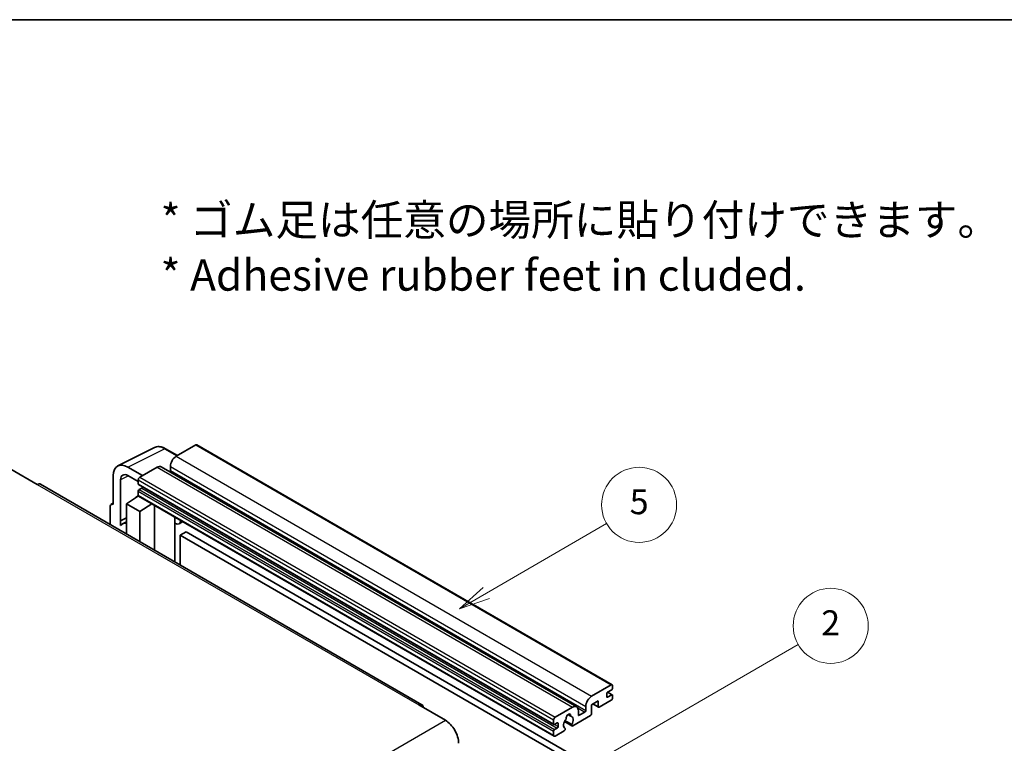
# Model space of a CAD drawing. Units: millimetres. Extents: x 2 to 11802, y 2 to 1547.
# Drawn here: x 258 to 495, y 671 to 845 of the extents above; entities that cross this region are included whole.
import ezdxf

# ---------------------------------------------------------------- set-up
doc = ezdxf.new("R2010")
doc.units = ezdxf.units.MM
for name, color, linetype, lineweight in [('Border (ISO)', 7, 'Continuous', 35), ('Symbol (ISO)', 7, 'Continuous', 18), ('Symbol (TK)', 100, 'Continuous', 18), ('Visible (ISO)', 7, 'Continuous', 35), ('Visible Narrow (ISO)', 7, 'Continuous', 25)]:
    doc.layers.add(name, color=color, linetype=linetype, lineweight=lineweight)
doc.styles.add('Note Text (TK)', font='MS PGothic.ttf')
doc.styles.add('Note Text (TK2)', font='MS PGothic.ttf')

# ---------------------------------------------------------------- blocks, each defined once
blk = doc.blocks.new('図面枠 tk図枠')
at = {"layer": 'Border (ISO)'}
blk.add_line((14.5, 289), (405.5, 289), dxfattribs=at)
blk = doc.blocks.new('バルーン5')
at = {"layer": 'Symbol (TK)', "color": 100}
for p, q in [((145.257, 229.291), (162.153, 239.046)), ((145.007, 229.724), (143.092, 228.041)), ((145.257, 229.291), (143.092, 228.041)), ((143.092, 228.041), (145.507, 228.858))]:
    blk.add_line(p, q, dxfattribs=at)
at = {"layer": 'Symbol (TK)'}
blk.add_circle((164.751, 240.546), 3, dxfattribs=at)
at = {"layer": 'Symbol (TK)', "color": 7, "insert": (164.751, 240.528), "char_height": 2, "attachment_point": 5, "style": 'Note Text (TK2)'}
blk.add_mtext('2', dxfattribs=at)
blk = doc.blocks.new('バルーン12')
at = {"layer": 'Symbol (TK)', "color": 100}
for p, q in [((137.21, 243.165), (146.827, 248.717)), ((136.96, 243.598), (135.045, 241.915)), ((137.21, 243.165), (135.045, 241.915)), ((135.045, 241.915), (137.46, 242.732))]:
    blk.add_line(p, q, dxfattribs=at)
at = {"layer": 'Symbol (TK)'}
blk.add_circle((149.425, 250.217), 3, dxfattribs=at)
at = {"layer": 'Symbol (TK)', "color": 7, "insert": (149.425, 250.211), "char_height": 2, "attachment_point": 5, "style": 'Note Text (TK2)'}
blk.add_mtext('5', dxfattribs=at)

msp = doc.modelspace()

# ---------------------------------------------------------------- linework, layer by layer
at = {"layer": 'Visible (ISO)'}
for p, q in [((281.9991, 737.7668), (290.7987, 742.1615)), ((300.6748, 742.7771), (296.0079, 740.0827)), ((300.9248, 742.8019), (400.6269, 685.2389)), ((296.2821, 740.241), (293.4412, 741.8812)), ((287.9469, 735.4287), (284.4092, 737.4711)), ((291.4117, 737.4291), (287.2398, 735.0204)), ((292.4117, 737.5281), (392.1138, 679.9651)), ((294.5937, 737.6332), (294.5937, 736.6534)), ((256.3038, 736.9596), (262.6678, 733.2854)), ((280.8758, 735.4311), (280.8758, 728.4884)), ((284.4113, 735.4274), (286.8862, 733.9985)), ((354.9881, 680.4915), (263.4178, 733.3596)), ((282.6447, 724.6077), (282.6447, 734.4074)), ((286.8862, 734.408), (286.8862, 733.4282)), ((286.9483, 733.2909), (386.6504, 675.7279)), ((284.0578, 728.6926), (286.918, 730.5829)), ((286.3037, 730.2049), (286.8887, 730.6871)), ((286.3262, 730.1918), (286.3037, 730.2049)), ((286.3037, 730.2049), (286.3037, 730.1769)), ((286.8862, 731.7136), (286.8862, 730.7338)), ((286.9898, 730.5049), (386.6918, 672.9419)), ((287.7347, 732.4484), (287.0983, 732.081)), ((280.1687, 728.0807), (280.1687, 723.6885)), ((280.3934, 728.5478), (280.8758, 728.7888)), ((280.8758, 728.4884), (280.8754, 728.4887)), ((284.0578, 728.6926), (284.0578, 721.4431)), ((287.2398, 726.8554), (284.0578, 728.6926)), ((287.2398, 726.8554), (290.1729, 728.6671)), ((290.7753, 717.5648), (290.7753, 728.3193)), ((287.2398, 719.606), (287.2398, 726.8554)), ((282.6447, 724.6077), (284.0578, 725.3135)), ((282.6451, 724.6075), (282.6447, 724.6077)), ((282.6451, 724.6075), (284.0578, 725.313)), ((282.6451, 723.4376), (282.6451, 724.6075)), ((284.0578, 724.3794), (283.097, 723.8247)), ((295.6967, 725.215), (295.8717, 725.3769)), ((295.6984, 725.2166), (295.6984, 714.7224)), ((297.5786, 724.3914), (296.7251, 723.8986)), ((298.3767, 721.9769), (296.9625, 721.1604)), ((296.9625, 713.9926), (296.9625, 721.1604)), ((296.9625, 721.1604), (394.8968, 664.618)), ((298.3767, 721.9769), (396.311, 665.4345)), ((395.7099, 682.5197), (400.3769, 685.2141)), ((399.3162, 683.1321), (399.3162, 682.3972)), ((400.5183, 684.071), (399.5283, 683.4995)), ((399.5455, 683.5094), (400.6683, 682.8611)), ((400.7304, 685.01), (400.7304, 684.4384)), ((397.2656, 681.3766), (395.7099, 680.4784)), ((396.0171, 680.6557), (397.3484, 679.8871)), ((397.2656, 680.0702), (397.2656, 681.3766)), ((400.3769, 681.5399), (397.5484, 679.9069)), ((399.5283, 682.2747), (400.5183, 682.8463)), ((400.7304, 682.7238), (400.7304, 682.1523)), ((354.2381, 680.4172), (360.6021, 676.743)), ((386.9418, 677.4574), (391.1138, 679.8661)), ((392.528, 679.0496), (392.528, 678.0698)), ((392.7401, 677.9473), (394.0836, 678.723)), ((394.2957, 679.0904), (394.2957, 680.0702)), ((395.7099, 680.4784), (395.7099, 678.3555)), ((386.5883, 675.8652), (386.5883, 676.845)), ((387.4368, 676.1102), (386.8004, 675.7428)), ((387.6489, 675.2529), (387.6489, 675.9877)), ((389.1728, 676.4224), (390.9672, 675.3864)), ((390.9124, 675.7275), (389.292, 676.6631)), ((390.0051, 678.1081), (390.6947, 677.71)), ((395.4271, 677.8656), (391.1672, 675.4062)), ((386.5883, 673.1708), (386.5883, 674.1506)), ((386.8004, 674.518), (387.4368, 674.8854)), ((389.0804, 674.2014), (386.9418, 672.9667)), ((389.292, 674.8418), (389.3352, 674.8169))]:
    msp.add_line(p, q, dxfattribs=at)
for centre, major_axis, ratio, start_param, end_param in [((300.6748, 742.3689), (0.25, 0.433), 0.57735027, 0, 0.78539816), ((296.0079, 738.4497), (-1, -1.7321), 0.57735027, 3.92699082, 5.49778714), ((284.4135, 733.3837), (-2.503, 4.3354), 0.5766475, 5.49839613, 7.06797448), ((291.4117, 735.7961), (1, 1.7321), 0.57735027, 0, 0.78539816), ((284.4135, 733.3837), (-1.2515, 2.1677), 0.5766475, 5.49839613, 7.06797448), ((287.2398, 734.6122), (-0.25, -0.433), 0.57735027, 3.92699082, 5.49778714), ((294.3815, 736.5309), (-0.15, -0.2598), 0.57735027, 1.15447238, 2.35619449), ((262.6678, 732.0606), (0.75, 1.299), 0.57735027, 0, 0.78539816), ((287.0983, 733.5507), (-0.15, -0.2598), 0.57735027, 5.49778714, 6.28318531), ((287.7347, 732.6934), (-0.15, -0.2598), 0.57735027, 0.78539816, 1.99787491), ((287.0983, 731.8361), (-0.15, -0.2598), 0.57735027, 3.92699082, 5.49778714), ((287.2398, 730.9379), (-0.25, -0.433), 0.57735027, 5.49778714, 6.28318531), ((280.8762, 727.6712), (-0.5006, 0.8671), 0.5766475, 5.49839613, 7.06797448), ((285.472, 719.7111), (-2.375, 4.1136), 0.57735027, 5.93239267, 6.4981299), ((295.1984, 725.4351), (-0.4996, 0.2183), 0.0957488, 2.43291877, 3.09977496), ((295.7251, 725.6307), (1, -1.7321), 0.57735027, 5.47896434, 6.96484411), ((399.5283, 683.2545), (-0.15, -0.2598), 0.57735027, 3.92699082, 5.49778714), ((400.3769, 684.8059), (0.25, 0.433), 0.57735027, 5.49778714, 7.06858347), ((400.5183, 684.316), (-0.15, -0.2598), 0.57735027, 0.78539816, 2.35619449), ((354.2381, 679.1925), (0.75, 1.299), 0.57735027, 5.49778714, 7.06858347), ((395.7099, 680.8867), (1, 1.7321), 0.57735027, 0.78539816, 2.35619449), ((399.5283, 682.5197), (-0.15, -0.2598), 0.57735027, 5.49778714, 7.06858347), ((400.3769, 681.9481), (-0.25, -0.433), 0.57735027, 0.78539816, 2.35619449), ((400.5183, 682.6013), (0.15, 0.2598), 0.57735027, 5.49778714, 7.06858347), ((390.1238, 677.5799), (0.375, 0.6495), 0.57735027, 5.4356982, 8.70146874), ((391.1138, 678.2331), (1, 1.7321), 0.57735027, 5.49778714, 7.06858347), ((394.0836, 678.9679), (0.15, 0.2598), 0.57735027, 3.92699082, 5.49778714), ((395.4271, 678.1922), (-0.2, -0.3464), 0.57735027, 0.78539816, 2.35619449), ((397.5484, 680.2335), (-0.2, -0.3464), 0.57735027, 5.49778714, 7.06858347), ((360.6021, 673.0687), (2.25, -3.8971), 0.57735027, 0.78539816, 2.35619449), ((386.9418, 677.0492), (0.25, 0.433), 0.57735027, 0.78539816, 2.35619449), ((386.8004, 675.9877), (-0.15, -0.2598), 0.57735027, 5.49778714, 7.06858347), ((387.4368, 675.8652), (0.15, 0.2598), 0.57735027, 5.49778714, 7.06858347), ((390.1238, 676.2327), (-0.8105, -1.4038), 0.57735027, 4.44838985, 6.30980171), ((389.3828, 677.0988), (-0.15, -0.2598), 0.57735027, 1.71584878, 2.41828344), ((390.8648, 677.9545), (-0.15, -0.2598), 0.57735027, 5.4356982, 6.13813286), ((390.1238, 676.2327), (0.8105, 1.4038), 0.57735027, 4.68577258, 6.54718444), ((392.7401, 678.1922), (-0.15, -0.2598), 0.57735027, 5.49778714, 7.06858347), ((386.8004, 674.2731), (0.15, 0.2598), 0.57735027, 0.78539816, 2.35619449), ((387.4368, 675.1304), (0.15, 0.2598), 0.57735027, 3.92699082, 5.49778714), ((389.0804, 674.528), (0.2, 0.3464), 0.57735027, 3.92699082, 5.9469406), ((391.1672, 675.7328), (-0.2, -0.3464), 0.57735027, 5.04863368, 7.06858347), ((386.9418, 673.3749), (-0.25, -0.433), 0.57735027, 5.49778714, 7.06858347)]:
    msp.add_ellipse(centre, major_axis=major_axis, ratio=ratio, start_param=start_param, end_param=end_param, dxfattribs=at)
msp.add_open_spline([(293.4412, 741.8812), (293.2633, 741.9839), (293.0833, 742.0724), (292.7214, 742.2182), (292.5395, 742.2754), (292.1765, 742.3553), (291.9954, 742.3779), (291.6376, 742.3848), (291.461, 742.369), (291.119, 742.2961), (290.9538, 742.239), (290.7987, 742.1615)], degree=3, knots=[-0.784789176, -0.784789176, -0.784789176, -0.784789176, -0.634804167, -0.634804167, -0.484819157, -0.484819157, -0.334834148, -0.334834148, -0.184849139, -0.184849139, -0.03486413, -0.03486413, -0.03486413, -0.03486413], dxfattribs=at)
at = {"layer": 'Visible Narrow (ISO)'}
for p, q in [((300.6748, 742.7771), (400.3769, 685.2141)), ((284.4092, 737.4711), (293.2036, 741.8633)), ((293.2036, 741.8633), (296.1478, 740.1634)), ((296.0079, 740.0827), (395.7099, 682.5197)), ((291.4117, 737.4291), (391.1138, 679.8661)), ((294.5937, 737.6332), (394.2957, 680.0702)), ((284.5392, 735.3536), (282.6447, 734.4074)), ((287.2398, 735.0204), (386.9418, 677.4574)), ((294.5937, 736.6534), (394.2957, 679.0904)), ((262.6678, 733.2854), (354.2381, 680.4172)), ((286.8862, 734.408), (386.5883, 676.845)), ((286.8862, 733.4282), (386.5883, 675.8652)), ((286.8862, 731.7136), (386.5883, 674.1506)), ((286.8862, 730.7338), (386.5883, 673.1708)), ((287.0983, 732.081), (386.8004, 674.518)), ((287.7347, 732.4484), (387.4368, 674.8854)), ((280.8754, 728.4887), (280.8758, 728.4889)), ((295.5641, 725.2382), (295.7746, 725.433)), ((295.5641, 725.2382), (295.5641, 714.8)), ((399.4667, 683.4534), (400.5183, 682.8463)), ((396.1342, 680.7234), (397.2656, 680.0702)), ((399.3162, 682.3972), (399.5283, 682.2747)), ((392.3663, 679.7145), (394.0836, 678.723)), ((269.0318, 623.8748), (360.6021, 676.743)), ((387.4368, 676.1102), (387.6489, 675.9877)), ((390.0909, 678.1721), (390.6531, 677.8475)), ((392.528, 678.0698), (392.7401, 677.9473)), ((386.8004, 675.7428), (387.6489, 675.2529))]:
    msp.add_line(p, q, dxfattribs=at)
for centre, major_axis, ratio, start_param, end_param in [((293.1951, 737.7694), (-2.4763, 4.3494), 0.57677384, 5.50187364, 6.25179868), ((293.1912, 741.4481), (0.25, 0.433), 0.57735027, 0, 0.75049158)]:
    msp.add_ellipse(centre, major_axis=major_axis, ratio=ratio, start_param=start_param, end_param=end_param, dxfattribs=at)

# ---------------------------------------------------------------- block references
at = {"xscale": 3, "yscale": 3, "zscale": 3}
msp.add_blockref('図面枠 tk図枠', (-41.1702, -22.2383), dxfattribs=at)
at = {"layer": 'Symbol (TK)', "xscale": 3, "yscale": 3, "zscale": 3}
for name in ['バルーン12', 'バルーン5']:
    msp.add_blockref(name, (-41.1702, -22.2383), dxfattribs=at)

# ---------------------------------------------------------------- texts
at = {"layer": 'Symbol (ISO)', "color": 7, "insert": (292.2553, 790.1399), "char_height": 7.5, "width": 208.464918, "attachment_point": 4, "line_spacing_factor": 1.058182, "style": 'Note Text (TK)'}
msp.add_mtext('{\\fＭＳ Ｐゴシック|b0|i0;* ゴム足は任意の場所に貼り付けできます。\\P\\fＭＳ Ｐゴシック|b0|i0;* Adhesive rubber feet in cluded.}', dxfattribs=at)

doc.saveas('drawing.dxf')
